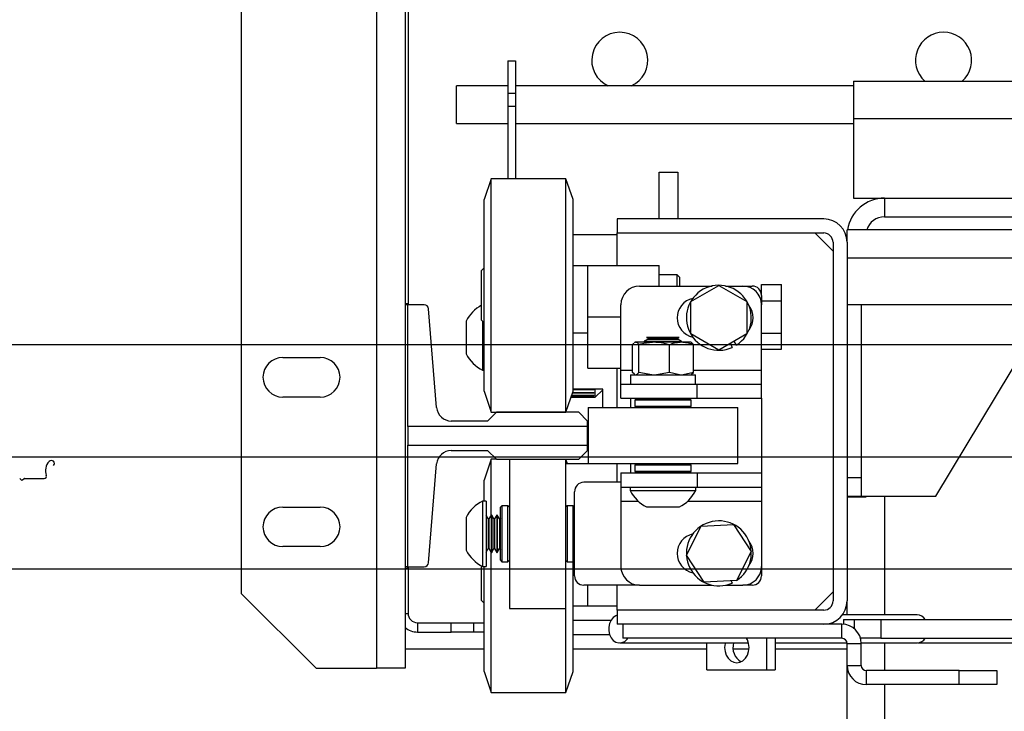
# Model space of a CAD drawing. Units: inches. Extents: x -1 to 417, y 4 to 299.
# Drawn here: x 220 to 233, y 215 to 225 of the extents above; entities that cross this region are included whole.
import ezdxf

# ---------------------------------------------------------------- set-up
doc = ezdxf.new("R2010")
doc.units = ezdxf.units.IN
doc.header["$MEASUREMENT"] = 0
doc.linetypes.add('CENTER', pattern=[2, 1.25, -0.25, 0.25, -0.25])
doc.layers.add('CENTER', color=2, linetype='CENTER')

msp = doc.modelspace()

# ---------------------------------------------------------------- linework, layer by layer
at = {"color": 7, "linetype": 'Continuous', "lineweight": 25}
for p, q in [((224.58591, 231.0247), (224.58591, 215.9147)), ((222.77591, 230.0247), (222.77591, 216.9147)), ((224.96591, 227.52076), (224.96591, 220.7747)), ((225.00585, 227.52076), (225.00585, 220.7747)), ((226.33885, 224.03805), (226.44385, 224.03805)), ((226.33885, 224.03805), (226.33885, 223.60238)), ((226.44385, 224.03805), (226.44385, 223.60238)), ((226.33885, 223.70043), (225.65185, 223.70043)), ((225.65185, 223.20043), (225.65185, 223.70043)), ((230.96435, 223.70043), (226.44385, 223.70043)), ((230.96435, 223.76343), (233.41845, 223.76343)), ((230.96435, 223.76343), (230.96435, 223.26343)), ((226.33885, 223.60238), (226.33885, 223.43174)), ((226.33885, 223.60238), (226.44385, 223.60238)), ((226.44385, 223.60238), (226.44385, 223.43174)), ((226.33885, 223.43174), (226.44385, 223.43174)), ((226.33885, 223.43174), (226.33885, 222.45993)), ((226.44385, 223.43174), (226.44385, 222.45993)), ((225.65185, 223.20043), (226.33885, 223.20043)), ((226.44385, 223.20043), (230.96435, 223.20043)), ((230.96435, 223.26343), (230.96435, 222.20043)), ((228.36185, 222.54743), (228.61185, 222.54743)), ((228.36185, 221.92243), (228.36185, 222.54743)), ((228.61185, 222.54743), (228.61185, 221.92243)), ((226.11685, 222.45993), (226.02185, 222.17993)), ((227.11685, 222.45993), (226.11685, 222.45993)), ((226.11685, 219.33993), (226.11685, 222.45993)), ((227.21185, 222.17993), (227.11685, 222.45993)), ((227.11685, 219.33993), (227.11685, 222.45993)), ((226.02185, 219.61993), (226.02185, 222.17993)), ((227.21185, 219.61993), (227.21185, 222.17993)), ((230.96435, 222.20043), (231.37685, 222.20043)), ((231.37685, 222.20043), (231.37685, 221.95043)), ((231.37685, 222.20043), (234.37685, 222.20043)), ((227.80185, 221.92243), (227.80185, 221.73443)), ((230.56385, 221.92243), (227.80185, 221.92243)), ((231.37685, 221.95043), (234.37685, 221.95043)), ((227.80185, 221.73443), (230.56385, 221.73443)), ((227.80185, 221.29993), (227.80185, 221.73443)), ((230.68885, 221.48943), (230.44385, 221.73443)), ((258.42685, 221.77643), (230.87685, 221.77643)), ((230.87685, 221.60943), (230.87685, 221.77643)), ((227.80185, 221.71023), (227.21185, 221.71023)), ((230.68885, 221.60943), (230.68885, 216.81543)), ((230.87685, 221.60943), (230.87685, 216.81543)), ((230.87685, 221.40043), (258.42685, 221.40043)), ((226.02185, 221.26618), (225.98685, 221.23118)), ((225.98685, 220.56868), (225.98685, 221.23118)), ((227.21185, 221.29993), (227.41185, 221.29993)), ((227.41185, 221.29993), (228.36185, 221.29993)), ((227.41185, 220.61243), (227.41185, 221.29993)), ((228.36185, 221.02493), (228.36185, 221.29993)), ((228.6056, 221.17493), (228.36185, 221.17493)), ((228.63685, 221.14368), (228.6056, 221.17493)), ((228.6056, 221.02493), (228.6056, 221.17493)), ((228.63685, 221.14368), (228.63685, 221.02493)), ((228.10185, 221.02493), (229.07149, 221.02493)), ((228.78685, 220.81643), (229.16185, 221.03294)), ((229.16185, 221.03294), (229.53685, 220.81643)), ((229.25221, 221.02493), (229.48185, 221.02493)), ((229.48185, 221.02493), (229.60685, 221.02493)), ((229.73185, 221.04544), (229.99985, 221.04544)), ((229.73185, 220.89993), (229.73185, 221.04544)), ((229.99985, 220.82893), (229.99985, 221.04544)), ((228.78685, 220.38342), (228.78685, 220.81643)), ((229.53685, 220.81643), (229.53685, 220.38342)), ((229.73185, 220.89993), (229.73185, 220.77493)), ((229.73185, 220.82893), (229.99985, 220.82893)), ((229.99985, 220.39592), (229.99985, 220.82893)), ((224.96591, 220.7934), (225.00485, 220.7934)), ((224.96591, 220.7747), (224.96591, 217.27076)), ((225.00485, 220.7747), (224.96591, 220.7747)), ((225.00485, 220.7747), (225.00485, 220.7934)), ((225.22247, 220.7747), (225.00485, 220.7747)), ((225.00485, 219.14812), (225.00485, 220.7747)), ((225.38826, 219.40053), (225.28133, 220.72041)), ((227.85185, 219.90093), (227.85185, 220.77493)), ((229.73185, 219.90093), (229.73185, 220.77493)), ((230.87685, 220.77643), (258.42685, 220.77643)), ((231.06485, 220.77643), (231.06485, 218.46243)), ((225.78285, 220.55643), (225.78285, 220.11843)), ((225.98685, 220.56868), (226.02185, 220.53368)), ((226.00285, 220.55268), (226.00285, 219.89993)), ((227.41185, 219.92493), (227.41185, 220.61243)), ((227.41185, 220.61243), (227.85185, 220.61243)), ((227.21185, 220.39993), (227.41185, 220.39993)), ((228.04157, 220.27593), (228.03299, 220.27097)), ((228.03463, 220.26814), (228.04509, 220.27593)), ((228.04509, 220.27593), (228.04157, 220.27593)), ((228.05478, 220.27593), (228.04509, 220.27593)), ((228.27399, 220.27593), (228.05478, 220.27593)), ((228.21475, 220.31602), (228.16435, 220.28693)), ((228.16435, 220.28693), (228.16435, 220.28012)), ((228.16435, 220.28693), (228.66435, 220.28693)), ((228.16435, 220.28012), (228.17162, 220.27593)), ((228.16435, 220.28012), (228.66435, 220.28012)), ((228.19587, 220.33693), (228.21475, 220.32602)), ((228.63283, 220.33693), (228.19587, 220.33693)), ((228.21475, 220.32602), (228.21475, 220.31602)), ((228.21475, 220.32602), (228.61395, 220.32602)), ((228.21475, 220.31602), (228.61395, 220.31602)), ((228.31974, 220.27593), (228.27399, 220.27593)), ((228.64325, 220.27593), (228.31974, 220.27593)), ((228.61395, 220.32602), (228.63283, 220.33693)), ((228.61395, 220.31602), (228.61395, 220.32602)), ((228.66435, 220.28693), (228.61395, 220.31602)), ((228.67931, 220.27593), (228.64325, 220.27593)), ((228.65708, 220.27593), (228.66435, 220.28012)), ((228.66435, 220.28012), (228.66435, 220.28693)), ((228.78713, 220.27593), (228.67931, 220.27593)), ((229.16185, 220.16691), (228.78685, 220.38342)), ((228.79571, 220.27097), (228.78713, 220.27593)), ((229.53685, 220.38342), (229.16185, 220.16691)), ((229.3995, 220.23618), (229.36727, 220.28551)), ((229.73185, 220.39592), (229.99985, 220.39592)), ((229.99985, 220.17941), (229.99985, 220.39592)), ((232.06485, 218.21343), (233.37685, 220.40043)), ((228.00679, 219.87028), (228.00679, 220.24315)), ((228.09308, 219.87028), (228.09308, 220.24315)), ((228.50064, 219.87028), (228.50064, 220.24315)), ((228.82191, 219.87028), (228.82191, 220.24315)), ((229.31612, 220.25598), (229.33967, 220.20348)), ((229.73185, 220.17941), (229.99985, 220.17941)), ((223.33091, 220.0697), (223.83091, 220.0697)), ((226.00285, 219.89993), (226.02185, 219.89993)), ((227.41185, 219.92493), (227.85185, 219.92493)), ((227.80185, 219.39993), (227.80185, 219.92493)), ((227.85185, 219.71293), (227.85185, 219.90093)), ((229.73185, 219.71293), (229.73185, 219.90093)), ((227.97985, 219.83793), (227.97985, 219.71293)), ((227.97985, 219.83793), (228.84885, 219.83793)), ((228.03465, 219.84507), (228.00679, 219.87028)), ((228.0331, 219.8424), (228.04085, 219.83793)), ((228.26508, 219.83793), (228.09308, 219.87028)), ((228.50064, 219.87028), (228.32864, 219.83793)), ((228.63623, 219.83793), (228.50064, 219.87028)), ((228.82191, 219.87028), (228.68633, 219.83793)), ((228.78786, 219.83793), (228.7956, 219.8424)), ((228.79406, 219.84507), (228.82191, 219.87028)), ((228.84885, 219.71293), (228.84885, 219.83793)), ((226.02185, 219.61993), (226.11685, 219.33993)), ((227.11685, 219.33993), (227.21185, 219.61993)), ((227.61185, 219.64773), (227.21185, 219.64773)), ((227.21185, 219.64622), (227.48885, 219.64622)), ((227.48885, 219.6381), (227.21185, 219.6381)), ((227.48885, 219.64957), (227.48885, 219.6381)), ((227.50885, 219.53655), (227.50885, 219.64773)), ((227.50885, 219.53655), (227.60885, 219.63655)), ((227.60885, 219.63655), (227.60885, 219.64773)), ((227.60885, 219.63655), (227.61185, 219.63655)), ((227.61185, 219.39993), (227.61185, 219.64773)), ((227.85185, 219.52493), (227.85185, 219.71293)), ((227.85185, 219.71293), (228.87172, 219.71293)), ((228.87172, 219.52493), (228.87172, 219.71293)), ((228.87172, 219.71293), (229.73185, 219.71293)), ((229.73185, 219.52493), (229.73185, 219.71293)), ((223.83091, 219.5397), (223.33091, 219.5397)), ((227.18357, 219.53655), (227.50885, 219.53655)), ((227.48885, 219.54101), (227.18508, 219.54101)), ((227.18602, 219.54379), (227.48885, 219.54379)), ((227.48885, 219.55961), (227.19139, 219.55961)), ((227.19337, 219.56545), (227.48885, 219.56545)), ((227.48885, 219.59224), (227.20246, 219.59224)), ((227.20543, 219.601), (227.48885, 219.601)), ((227.48885, 219.601), (227.48885, 219.59224)), ((227.48885, 219.56545), (227.48885, 219.55961)), ((227.48885, 219.54379), (227.48885, 219.54101)), ((227.85185, 219.52493), (228.87172, 219.52493)), ((227.98185, 219.52493), (227.98185, 219.39993)), ((228.05935, 219.51993), (228.03935, 219.49993)), ((228.03935, 219.49993), (228.03935, 219.41993)), ((228.78935, 219.49993), (228.03935, 219.49993)), ((228.05935, 219.51993), (228.76935, 219.51993)), ((228.17335, 219.52493), (228.18201, 219.51993)), ((228.64669, 219.51993), (228.65535, 219.52493)), ((228.78935, 219.49993), (228.76935, 219.51993)), ((228.78935, 219.41993), (228.78935, 219.49993)), ((228.87172, 219.52493), (229.73185, 219.52493)), ((229.73185, 219.52493), (229.73185, 218.52493)), ((227.41435, 219.39993), (227.41435, 218.64993)), ((227.41435, 219.39993), (229.41435, 219.39993)), ((228.03935, 219.41993), (228.05935, 219.39993)), ((228.03935, 219.41993), (228.46304, 219.41993)), ((228.46304, 219.41993), (228.78935, 219.41993)), ((228.76935, 219.39993), (228.78935, 219.41993)), ((229.41435, 218.64993), (229.41435, 219.39993)), ((226.06827, 219.21958), (225.58446, 219.21958)), ((226.18638, 219.33769), (226.06827, 219.21958)), ((226.11685, 219.33993), (227.11685, 219.33993)), ((227.28874, 219.33769), (226.18638, 219.33769)), ((226.36185, 219.33993), (226.36185, 219.33769)), ((227.11185, 219.33993), (227.11185, 219.33769)), ((227.40685, 219.21958), (227.28874, 219.33769)), ((227.40685, 219.14812), (227.40685, 219.21958)), ((225.00485, 219.14812), (225.00485, 218.89733)), ((227.40685, 219.14812), (225.00485, 219.14812)), ((227.40685, 218.89733), (227.40685, 219.14812)), ((225.00485, 218.89733), (227.40685, 218.89733)), ((225.00485, 217.27076), (225.00485, 218.89733)), ((225.58446, 218.82588), (226.06827, 218.82588)), ((226.06827, 218.82588), (226.18638, 218.70777)), ((227.28874, 218.70777), (227.40685, 218.82588)), ((227.40685, 218.82588), (227.40685, 218.89733)), ((226.11685, 218.70993), (226.02185, 218.42993)), ((226.18422, 218.70993), (226.11685, 218.70993)), ((226.11685, 217.96208), (226.11685, 218.70993)), ((226.18638, 218.70777), (227.28874, 218.70777)), ((226.36185, 218.70777), (226.36185, 216.82974)), ((227.11185, 218.70777), (227.11185, 216.82974)), ((227.11685, 218.64773), (227.11685, 218.70777)), ((227.13795, 218.64773), (227.11758, 218.70777)), ((225.28133, 217.32505), (225.38826, 218.64492)), ((227.61185, 218.64773), (227.11185, 218.64773)), ((227.41435, 218.64993), (229.41435, 218.64993)), ((227.61185, 218.64773), (227.61185, 218.64993)), ((227.80185, 218.39993), (227.80185, 218.64993)), ((227.98185, 218.64993), (227.98185, 218.52493)), ((228.05935, 218.64993), (228.03935, 218.62993)), ((228.03935, 218.62993), (228.03935, 218.54993)), ((228.78935, 218.62993), (228.03935, 218.62993)), ((228.78935, 218.62993), (228.76935, 218.64993)), ((228.78935, 218.54993), (228.78935, 218.62993)), ((226.02185, 218.14993), (226.02185, 218.42993)), ((227.85185, 218.52493), (227.85185, 218.33693)), ((227.85185, 218.52493), (228.87172, 218.52493)), ((228.03935, 218.54993), (228.05935, 218.52993)), ((228.03935, 218.54993), (228.46304, 218.54993)), ((228.46044, 218.52993), (228.05935, 218.52993)), ((228.20799, 218.52993), (228.21475, 218.52602)), ((228.21475, 218.52602), (228.21475, 218.52493)), ((228.21475, 218.52602), (228.61395, 218.52602)), ((228.76935, 218.52993), (228.46044, 218.52993)), ((228.46304, 218.54993), (228.78935, 218.54993)), ((228.61395, 218.52602), (228.62071, 218.52993)), ((228.61395, 218.52493), (228.61395, 218.52602)), ((228.76935, 218.52993), (228.78935, 218.54993)), ((228.87172, 218.52493), (228.87172, 218.33693)), ((228.87172, 218.52493), (229.73185, 218.52493)), ((229.73185, 218.52493), (229.73185, 218.33693)), ((230.87685, 218.46243), (231.06485, 218.46243)), ((231.06485, 218.46243), (231.06485, 218.21243)), ((227.85185, 218.39993), (227.35685, 218.39993)), ((227.85185, 218.33693), (228.87172, 218.33693)), ((227.85185, 218.33693), (227.85185, 218.14893)), ((227.97685, 218.33693), (227.97685, 218.29093)), ((228.85185, 218.29093), (228.85185, 218.33693)), ((228.87172, 218.33693), (229.73185, 218.33693)), ((229.73185, 218.33693), (229.73185, 218.14893)), ((227.23185, 217.14993), (227.23185, 218.27493)), ((227.97685, 218.29093), (228.85185, 218.29093)), ((231.06485, 218.21243), (230.87685, 218.21243)), ((230.88185, 217.96243), (230.88185, 218.21243)), ((231.12685, 218.20043), (230.88185, 218.20043)), ((231.06485, 218.21343), (232.06485, 218.21343)), ((231.12685, 218.21343), (231.12685, 218.20043)), ((223.33091, 218.0697), (223.83091, 218.0697)), ((226.04885, 218.14993), (226.00285, 218.14993)), ((226.00285, 218.14993), (226.00285, 217.32625)), ((226.04885, 218.14993), (226.04885, 217.32625)), ((226.26185, 218.08743), (226.24185, 218.06743)), ((226.24185, 217.35743), (226.24185, 218.06743)), ((226.34185, 218.08743), (226.26185, 218.08743)), ((226.26185, 218.08743), (226.26185, 217.33743)), ((226.36185, 218.06743), (226.34185, 218.08743)), ((226.34185, 217.38142), (226.34185, 218.08743)), ((227.13185, 218.08743), (227.11185, 218.06743)), ((227.21185, 218.08743), (227.13185, 218.08743)), ((227.13185, 218.08743), (227.13185, 217.33743)), ((227.23185, 218.06743), (227.21185, 218.08743)), ((227.21185, 217.38142), (227.21185, 218.08743)), ((227.85185, 218.14893), (227.85185, 217.27493)), ((228.19535, 218.07093), (228.63335, 218.07093)), ((229.73185, 218.14893), (229.73185, 217.27493)), ((225.78285, 217.93143), (225.78285, 217.51912)), ((226.07795, 217.91203), (226.04885, 217.96243)), ((226.08795, 217.91203), (226.07795, 217.91203)), ((226.07795, 217.91203), (226.07795, 217.53624)), ((226.11705, 217.96243), (226.08795, 217.91203)), ((226.08795, 217.91203), (226.08795, 217.53624)), ((226.12385, 217.96243), (226.11705, 217.96243)), ((226.11705, 217.96243), (226.11705, 217.49175)), ((226.15295, 217.91203), (226.12385, 217.96243)), ((226.12385, 217.96243), (226.12385, 217.49175)), ((226.16295, 217.91203), (226.15295, 217.91203)), ((226.15295, 217.91203), (226.15295, 217.53624)), ((226.19205, 217.96243), (226.16295, 217.91203)), ((226.16295, 217.91203), (226.16295, 217.53624)), ((226.19885, 217.96243), (226.19205, 217.96243)), ((226.19205, 217.96243), (226.19205, 217.49175)), ((226.22795, 217.91203), (226.19885, 217.96243)), ((226.19885, 217.96243), (226.19885, 217.49175)), ((226.23795, 217.91203), (226.22795, 217.91203)), ((226.22795, 217.91203), (226.22795, 217.53624)), ((226.24185, 217.91878), (226.23795, 217.91203)), ((226.23795, 217.91203), (226.23795, 217.53624)), ((230.87685, 217.96243), (230.88185, 217.96243)), ((228.7295, 217.42607), (228.92502, 217.81243)), ((228.92502, 217.81243), (229.35737, 217.83628)), ((229.35737, 217.83628), (229.59421, 217.47378)), ((223.83091, 217.5397), (223.33091, 217.5397)), ((225.78285, 217.51912), (225.78285, 217.49343)), ((226.04885, 217.46243), (226.07795, 217.51283)), ((226.07795, 217.53624), (226.07795, 217.51283)), ((226.07795, 217.51283), (226.08795, 217.51283)), ((226.08795, 217.53624), (226.08795, 217.51283)), ((226.08795, 217.51283), (226.11705, 217.46243)), ((226.12385, 217.46243), (226.15295, 217.51283)), ((226.15295, 217.53624), (226.15295, 217.51283)), ((226.15295, 217.51283), (226.16295, 217.51283)), ((226.16295, 217.53624), (226.16295, 217.51283)), ((226.16295, 217.51283), (226.19205, 217.46243)), ((226.19885, 217.46243), (226.22795, 217.51283)), ((226.22795, 217.53624), (226.22795, 217.51283)), ((226.22795, 217.51283), (226.23795, 217.51283)), ((226.23795, 217.53624), (226.23795, 217.51283)), ((226.23795, 217.51283), (226.24185, 217.50607)), ((226.11685, 215.79893), (226.11685, 217.46277)), ((226.11705, 217.49175), (226.11705, 217.46243)), ((226.11705, 217.46243), (226.12385, 217.46243)), ((226.12385, 217.49175), (226.12385, 217.46243)), ((226.19205, 217.49175), (226.19205, 217.46243)), ((226.19205, 217.46243), (226.19885, 217.46243)), ((226.19885, 217.49175), (226.19885, 217.46243)), ((226.34185, 217.33743), (226.34185, 217.38142)), ((227.21185, 217.33743), (227.21185, 217.38142)), ((228.96633, 217.06357), (228.7295, 217.42607)), ((229.59421, 217.47378), (229.39869, 217.08742)), ((224.96591, 217.27076), (224.96591, 215.9147)), ((225.00485, 217.27076), (224.96591, 217.27076)), ((224.96591, 217.25009), (225.00485, 217.25009)), ((225.00485, 217.25009), (225.00485, 217.27076)), ((225.00485, 217.27076), (225.22247, 217.27076)), ((225.00585, 217.27076), (225.00585, 216.64773)), ((225.98685, 216.86305), (225.98685, 217.2831)), ((226.00285, 217.32625), (226.00285, 217.27493)), ((226.00285, 217.27493), (226.04885, 217.27493)), ((226.02185, 216.04141), (226.02185, 217.27493)), ((226.04885, 217.32625), (226.04885, 217.27493)), ((226.24185, 217.35743), (226.26185, 217.33743)), ((226.26185, 217.33743), (226.34185, 217.33743)), ((226.34185, 217.33743), (226.36185, 217.35743)), ((227.11185, 217.35743), (227.13185, 217.33743)), ((227.11685, 215.79893), (227.11685, 217.35243)), ((227.13185, 217.33743), (227.21185, 217.33743)), ((227.21185, 217.33743), (227.23185, 217.35743)), ((227.21185, 216.04141), (227.21185, 217.33743)), ((229.73185, 217.27493), (229.73185, 217.14993)), ((228.10185, 217.02493), (227.35685, 217.02493)), ((227.41185, 216.74993), (227.41185, 217.02493)), ((227.80185, 216.69043), (227.80185, 217.02493)), ((228.10185, 217.02493), (229.07149, 217.02493)), ((229.39869, 217.08742), (228.96633, 217.06357)), ((229.25221, 217.02493), (229.48185, 217.02493)), ((229.32624, 217.08342), (229.33967, 217.05348)), ((229.3995, 217.08618), (229.39869, 217.08742)), ((229.60685, 217.02493), (229.48185, 217.02493)), ((223.77591, 215.9147), (222.77591, 216.9147)), ((225.98685, 216.81868), (225.98685, 216.86305)), ((230.44385, 216.69043), (230.68885, 216.93543)), ((225.98685, 216.81868), (226.02185, 216.78368)), ((226.36185, 216.82974), (226.36185, 216.71243)), ((227.11185, 216.82974), (227.11185, 216.71243)), ((227.21185, 216.74993), (227.41185, 216.74993)), ((227.41185, 216.74993), (227.80185, 216.74993)), ((230.87685, 216.62693), (230.87685, 216.81543)), ((226.36185, 216.71243), (227.11185, 216.71243)), ((227.80185, 216.69043), (227.80185, 216.50243)), ((230.56385, 216.69043), (227.80185, 216.69043)), ((231.81157, 216.62693), (230.81373, 216.62693)), ((225.13085, 216.52273), (225.13085, 216.39773)), ((225.13085, 216.52273), (225.58085, 216.52273)), ((225.58085, 216.39773), (225.58085, 216.52273)), ((225.58085, 216.52273), (225.88085, 216.52273)), ((225.88085, 216.52273), (225.88085, 216.39773)), ((225.88085, 216.52273), (226.02185, 216.52273)), ((230.56385, 216.50243), (227.80185, 216.50243)), ((227.87685, 216.50243), (227.87685, 216.31443)), ((230.80705, 216.50243), (230.56385, 216.50243)), ((230.80705, 216.31443), (230.80705, 216.50243)), ((230.83024, 216.56443), (230.83024, 216.50138)), ((230.83024, 216.56443), (230.97659, 216.56443)), ((230.97659, 216.56443), (231.32729, 216.56443)), ((231.32729, 216.56443), (231.32729, 216.31443)), ((231.32729, 216.56443), (257.48941, 216.56443)), ((225.13085, 216.39773), (225.58085, 216.39773)), ((225.88085, 216.39773), (225.58085, 216.39773)), ((226.02185, 216.39773), (225.88085, 216.39773)), ((227.21185, 216.36273), (227.70019, 216.36273)), ((227.83554, 216.25193), (229.5575, 216.25193)), ((230.80705, 216.31443), (227.87685, 216.31443)), ((229.00076, 215.89043), (229.00076, 216.25193)), ((229.8036, 215.89043), (229.8036, 216.31443)), ((229.91509, 216.31443), (229.91509, 215.89043)), ((229.91509, 216.25193), (230.87664, 216.25193)), ((230.87685, 179.40043), (230.87685, 216.24964)), ((230.87705, 216.24443), (231.06505, 216.24443)), ((230.87705, 215.95243), (230.87705, 216.24443)), ((231.32729, 216.31443), (231.05537, 216.31443)), ((231.06494, 216.25193), (231.81157, 216.25193)), ((231.06505, 215.95243), (231.06505, 216.24443)), ((231.32729, 216.31443), (244.65549, 216.31443)), ((231.8224, 216.25243), (257.98488, 216.25243)), ((224.96591, 216.17273), (226.02185, 216.17273)), ((227.21185, 216.17273), (229.00076, 216.17273)), ((229.35131, 216.17273), (229.56453, 216.17273)), ((229.91509, 216.17273), (230.87685, 216.17273)), ((226.02185, 215.86993), (226.02185, 216.04141)), ((227.21185, 215.86993), (227.21185, 216.04141)), ((230.87705, 215.95243), (231.06505, 215.95243)), ((223.77591, 215.9147), (224.58591, 215.9147)), ((224.96591, 215.9147), (224.58591, 215.9147)), ((226.02185, 215.86993), (226.11685, 215.58993)), ((226.11685, 215.58993), (226.11685, 215.79893)), ((227.11685, 215.58993), (227.21185, 215.86993)), ((227.11685, 215.58993), (227.11685, 215.79893)), ((229.00076, 215.89043), (229.8036, 215.89043)), ((229.8036, 215.89043), (229.91509, 215.89043)), ((231.13505, 215.69443), (231.13505, 215.88243)), ((232.37685, 215.88243), (231.13505, 215.88243)), ((232.37685, 215.69443), (232.37685, 215.88243)), ((232.37685, 215.88243), (232.87685, 215.88243)), ((232.87685, 215.88243), (232.87685, 215.69443)), ((232.37685, 215.69443), (231.13505, 215.69443)), ((232.87685, 215.69443), (232.37685, 215.69443)), ((226.11685, 215.58993), (227.11685, 215.58993))]:
    msp.add_line(p, q, dxfattribs=at)
at = {"color": 8, "linetype": 'Continuous', "lineweight": 25}
for p, q in [((230.96435, 223.26343), (233.59681, 223.26343)), ((227.85185, 219.90093), (228.00679, 219.90093)), ((228.82191, 219.90093), (229.73185, 219.90093)), ((231.37685, 218.21343), (231.37685, 216.62693)), ((227.85185, 218.14893), (228.08229, 218.14893)), ((228.74641, 218.14893), (229.73185, 218.14893)), ((224.96591, 216.64773), (225.00585, 216.64773)), ((227.71736, 216.55273), (227.21185, 216.55273)), ((230.97659, 216.43889), (230.97659, 216.56443)), ((231.37685, 216.25193), (231.37685, 215.88243)), ((231.37685, 215.69443), (231.37685, 179.40043))]:
    msp.add_line(p, q, dxfattribs=at)
at = {"linetype": 'ByBlock'}
for p, q in [((279.79212, 220.23769), (214.15185, 220.23769)), ((279.79212, 217.23769), (214.15185, 217.23769))]:
    msp.add_line(p, q, dxfattribs=at)
at = {"color": 7, "linetype": 'Continuous', "lineweight": 30}
for p, q in [((219.81268, 218.45035), (219.83098, 218.43205)), ((219.8522, 218.43205), (219.8705, 218.45035)), ((219.87615, 218.45269), (220.14016, 218.45269))]:
    msp.add_line(p, q, dxfattribs=at)
at = {"color": 7, "linetype": 'Continuous', "lineweight": 25, "flags": 128}
for points in [[(227.80185, 216.62202), (227.78587, 216.6161), (227.75, 216.59261), (227.72048, 216.55775), (227.69949, 216.51413), (227.68859, 216.46496), (227.68859, 216.41389), (227.69949, 216.36472), (227.72048, 216.3211), (227.75, 216.28624), (227.78587, 216.26275), (227.82542, 216.25236), (227.86572, 216.25585), (227.90378, 216.27295), (227.93679, 216.30239), (227.9461, 216.31443)], [(229.24686, 216.25193), (229.24475, 216.24297), (229.2392, 216.19043), (229.24475, 216.13788), (229.26104, 216.08893), (229.28694, 216.04688), (229.32069, 216.01462), (229.36, 215.99434), (229.40218, 215.98743)], [(229.40218, 215.98743), (229.44436, 215.99434), (229.48367, 216.01462), (229.51742, 216.04688), (229.54332, 216.08893), (229.5596, 216.13788), (229.56515, 216.19043), (229.5596, 216.24297), (229.54332, 216.29193), (229.53122, 216.31443)]]:
    msp.add_lwpolyline(points, dxfattribs=at)
at = {"color": 7, "linetype": 'Continuous', "lineweight": 25}
for centre, radius, start, end in [((227.83685, 224.04273), 0.375, 294.103617, 245.896383), ((232.16685, 224.04273), 0.375, 311.857356, 228.142644), ((231.37685, 221.70043), 0.5, 90, 171.257153), ((230.56385, 221.60943), 0.313, 0, 90), ((231.37685, 221.70043), 0.25, 90, 162.301988), ((230.56385, 221.60943), 0.125, 0, 90), ((228.10185, 220.77493), 0.25, 90, 180), ((229.16185, 220.59993), 0.4345, 303.15762, 294.15762), ((229.48185, 220.77493), 0.25, 0, 90), ((229.60685, 220.89993), 0.125, 0, 90), ((228.86915, 220.59993), 0.265, 102.240415, 257.759585), ((225.22247, 220.71564), 0.05906, 4.631569, 90), ((226.21372, 220.34261), 0.481, 118.141463, 153.60706), ((229.35443, 220.59993), 0.265, 322.969474, 37.030526), ((223.33091, 219.8047), 0.265, 90, 270), ((223.83091, 219.8047), 0.265, 270, 90), ((226.21372, 220.33224), 0.481, 206.39294, 243.999048), ((225.58446, 219.41643), 0.19685, 184.631569, 270), ((225.58446, 218.62903), 0.19685, 90, 175.368431), ((227.35685, 218.27493), 0.125, 90, 180), ((228.40917, 218.50179), 0.481, 206.000952, 243.60706), ((228.41954, 218.50179), 0.481, 296.39294, 333.999048), ((223.33091, 217.8047), 0.265, 90, 270), ((223.83091, 217.8047), 0.265, 270, 90), ((226.21372, 217.71761), 0.481, 116.000952, 153.60706), ((229.16185, 217.44993), 0.4345, 303.15762, 294.15762), ((228.86915, 217.44993), 0.265, 102.240415, 257.759585), ((229.35443, 217.44993), 0.265, 322.969474, 37.030526), ((226.21372, 217.70724), 0.481, 206.39294, 243.999048), ((225.22247, 217.32981), 0.05906, 270, 355.368431), ((228.10185, 217.27493), 0.25, 180, 270), ((229.48185, 217.27493), 0.25, 270, 0), ((227.35685, 217.14993), 0.125, 180, 270), ((229.60685, 217.14993), 0.125, 270, 0), ((230.56385, 216.81543), 0.125, 270, 0), ((230.56385, 216.81543), 0.313, 270, 0), ((225.13085, 216.64773), 0.125, 180, 270), ((231.80694, 216.48969), 0.13731, 32.974105, 88.065949), ((225.13085, 216.64773), 0.25, 228.71694, 270), ((230.80705, 216.24443), 0.258, 0, 90), ((229.57043, 216.18988), 0.22099, 163.559045, 239.394782), ((230.80705, 216.24443), 0.07, 0, 90), ((231.80694, 216.38916), 0.13731, 271.934051, 327.025895), ((231.13505, 215.95243), 0.258, 180, 270), ((231.13505, 215.95243), 0.07, 180, 270)]:
    msp.add_arc(centre, radius, start, end, dxfattribs=at)
at = {"color": 7, "linetype": 'Continuous', "lineweight": 30}
for centre, radius, start, end in [((220.23647, 218.65058), 0.04113, 317.482652, 137.482652), ((220.3416, 218.55419), 0.18375, 137.482652, 199.542314), ((219.84159, 218.44265), 0.015, 225, 315), ((219.87615, 218.44469), 0.008, 90, 135), ((220.14016, 218.48269), 0.03, 270, 19.542314)]:
    msp.add_arc(centre, radius, start, end, dxfattribs=at)
at = {"color": 7, "linetype": 'Continuous', "lineweight": 25}
for points, knots in [([(228.05478, 220.27593), (228.05786, 220.27505), (228.07083, 220.27137), (228.08345, 220.25536), (228.09308, 220.24315)], [0, 0, 0, 0, 0.23747005, 1, 1, 1, 1]), ([(228.09308, 220.24315), (228.10173, 220.24573), (228.16068, 220.26334), (228.22182, 220.27013), (228.27399, 220.27593)], [0, 0, 0, 0, 0.14675339, 1, 1, 1, 1]), ([(228.31974, 220.27593), (228.3318, 220.27524), (228.39303, 220.27178), (228.45272, 220.2559), (228.50064, 220.24315)], [0, 0, 0, 0, 0.196966429, 1, 1, 1, 1]), ([(228.50064, 220.24315), (228.52387, 220.25149), (228.57065, 220.26828), (228.61894, 220.27337), (228.64325, 220.27593)], [0, 0, 0, 0, 0.49659551, 1, 1, 1, 1]), ([(228.67931, 220.27593), (228.70326, 220.27342), (228.75154, 220.26838), (228.79833, 220.25161), (228.82191, 220.24315)], [0, 0, 0, 0, 0.495903, 1, 1, 1, 1]), ([(228.00679, 220.24315), (228.00914, 220.24663), (228.01463, 220.25474), (228.02033, 220.25803), (228.02358, 220.25991)], [0, 0, 0, 0, 0.42901829, 1, 1, 1, 1]), ([(228.82191, 220.24315), (228.81955, 220.24651), (228.81047, 220.25946), (228.80105, 220.26445), (228.79407, 220.26814)], [0, 0, 0, 0, 0.25974458, 1, 1, 1, 1]), ([(228.09308, 219.87028), (228.09306, 219.87025), (228.08121, 219.85323), (228.06893, 219.84557), (228.05666, 219.83793)], [0, 0, 0, 0, 0.00168568, 1, 1, 1, 1])]:
    msp.add_open_spline(points, degree=3, knots=knots, dxfattribs=at)
at = {"layer": 'CENTER', "linetype": 'ByBlock'}
msp.add_line((277.64945, 218.73769), (210.49384, 218.73769), dxfattribs=at)

doc.saveas('drawing.dxf')
